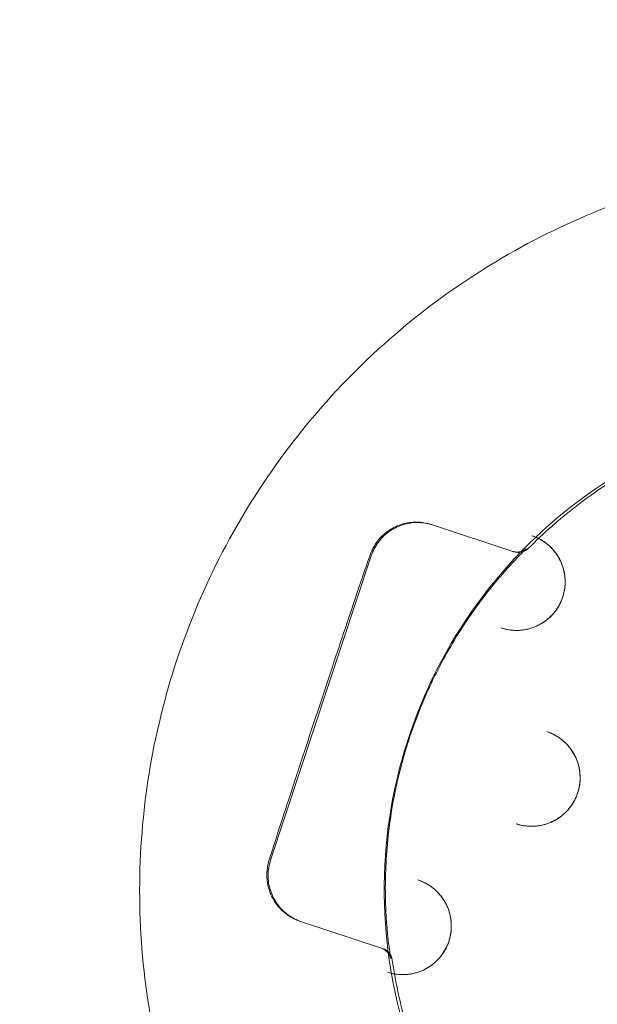
# Model space of a CAD drawing. Units: millimetres. Extents: x 1448 to 16781, y -6308 to 5538.
# Drawn here: x 9374 to 9493, y 375 to 577 of the extents above; entities that cross this region are included whole.
import ezdxf

# ---------------------------------------------------------------- set-up
doc = ezdxf.new("R2010")
doc.units = ezdxf.units.MM

# ---------------------------------------------------------------- blocks, each defined once
blk = doc.blocks.new('A$C2f353175')
at = {"color": 0, "linetype": 'Continuous', "lineweight": 0}
for p, q in [((-8294.15, -3725.08), (-8294.4, -3725)), ((-8277.47, -3730.59), (-8294.15, -3725.08)), ((-8306.78, -3731.43), (-8327.5, -3794.1)), ((-8321.4, -3806.65), (-8321.15, -3806.73)), ((-8321.15, -3806.73), (-8304.48, -3812.24))]:
    blk.add_line(p, q, dxfattribs=at)
for centre, radius, start, end in [((-9620.81, -3017.8), 1644.68, 321.17384, 3.94232), ((-9620.81, -3017.8), 1647.85, 321.20447, 3.95733), ((-9620.81, -3017.8), 1603.17, 320.76131, 3.74018), ((-9620.81, -3017.8), 1600, 320.96063, 3.72431), ((-8276.53, -3727.74), 3, 251.7, 315.1744), ((-8305.42, -3815.09), 3, 8.2256, 71.7)]:
    blk.add_arc(centre, radius, start, end, dxfattribs=at)
for points, knots in [([(-8156.04, -3657), (-8171.33, -3651.94), (-8187.43, -3649.35), (-8219.65, -3649.37), (-8235.75, -3651.98), (-8266.32, -3662.13), (-8280.79, -3669.68), (-8306.61, -3688.93), (-8317.97, -3700.64), (-8336.43, -3727.04), (-8343.53, -3741.72), (-8352.74, -3772.59), (-8354.86, -3788.77), (-8353.9, -3820.96), (-8350.82, -3836.98), (-8339.78, -3867.25), (-8331.82, -3881.48), (-8314.84, -3902.93), (-8306.86, -3910.97), (-8298.09, -3918.02)], [2.822201, 2.822201, 2.822201, 2.822201, 3.142201, 3.142201, 3.462201, 3.462201, 3.782201, 3.782201, 4.102201, 4.102201, 4.422201, 4.422201, 4.742201, 4.742201, 5.062201, 5.062201, 5.382201, 5.382201, 5.605793, 5.605793, 5.605793, 5.605793]), ([(-8172.72, -3705.2), (-8182.84, -3701.85), (-8193.51, -3700.14), (-8214.84, -3700.15), (-8225.51, -3701.88), (-8245.75, -3708.6), (-8255.33, -3713.6), (-8272.44, -3726.35), (-8279.96, -3734.1), (-8292.18, -3751.58), (-8296.88, -3761.31), (-8302.99, -3781.75), (-8304.39, -3792.46), (-8303.75, -3813.79), (-8301.72, -3824.4), (-8294.4, -3844.44), (-8289.13, -3853.87), (-8275.89, -3870.59), (-8267.92, -3877.88), (-8251.71, -3888.52), (-8243.79, -3892.35), (-8235.52, -3895.09)], [2.822201, 2.822201, 2.822201, 2.822201, 3.1422, 3.1422, 3.462198, 3.462198, 3.782198, 3.782198, 4.102199, 4.102199, 4.4222, 4.4222, 4.742201, 4.742201, 5.062202, 5.062202, 5.382202, 5.382202, 5.702202, 5.702202, 5.963794, 5.963794, 5.963794, 5.963794]), ([(-8217.79, -3701.38), (-8222.04, -3702), (-8226.26, -3702.89), (-8234.54, -3705.2), (-8238.6, -3706.63), (-8246.52, -3709.99), (-8250.36, -3711.92), (-8257.78, -3716.27), (-8261.35, -3718.69), (-8268.14, -3723.96), (-8271.37, -3726.81), (-8274.4, -3729.86)], [3.2851649, 3.2851649, 3.2851649, 3.2851649, 3.4141386, 3.4141386, 3.5431123, 3.5431123, 3.672086, 3.672086, 3.8010597, 3.8010597, 3.9300334, 3.9300334, 3.9300334, 3.9300334]), ([(-8294.4, -3725), (-8295.41, -3724.66), (-8296.47, -3724.5), (-8298.51, -3724.48), (-8299.45, -3724.64), (-8301.26, -3725.15), (-8302.01, -3725.52), (-8303.51, -3726.4), (-8304.04, -3726.87), (-8305.18, -3727.96), (-8305.47, -3728.38), (-8306.1, -3729.28), (-8306.24, -3729.55), (-8306.46, -3729.97), (-8306.53, -3730.1), (-8306.64, -3730.35), (-8306.69, -3730.44), (-8306.78, -3730.66), (-8306.82, -3730.74), (-8306.93, -3731.03), (-8306.98, -3731.15), (-8307.29, -3731.99), (-8307.6, -3732.89), (-8308.61, -3735.85), (-8309.3, -3737.88), (-8310.91, -3742.68), (-8311.84, -3745.44), (-8313.84, -3751.44), (-8314.91, -3754.67), (-8317.11, -3761.31), (-8318.23, -3764.7), (-8320.41, -3771.31), (-8321.47, -3774.52), (-8323.41, -3780.44), (-8324.29, -3783.15), (-8325.8, -3787.79), (-8326.42, -3789.72), (-8327.36, -3792.67), (-8327.62, -3793.44), (-8327.89, -3794.43), (-8327.93, -3794.54), (-8328.02, -3794.95), (-8328.04, -3795.03), (-8328.09, -3795.28), (-8328.12, -3795.45), (-8328.2, -3796.02), (-8328.25, -3796.33), (-8328.27, -3797.4), (-8328.27, -3797.87), (-8328.06, -3799.21), (-8327.94, -3799.85), (-8327.39, -3801.28), (-8327.12, -3801.85), (-8326.13, -3803.42), (-8325.24, -3804.51), (-8323.15, -3805.92), (-8322.3, -3806.35), (-8321.4, -3806.65)], [1.570796, 1.570796, 1.570796, 1.570796, 1.572366, 1.572366, 1.574096, 1.574096, 1.576376, 1.576376, 1.579966, 1.579966, 1.586794, 1.586794, 1.598705, 1.598705, 1.609871, 1.609871, 1.623329, 1.623329, 1.645768, 1.645768, 1.705278, 1.705278, 2.019437, 2.019437, 2.350297, 2.350297, 2.672366, 2.672366, 2.993174, 2.993174, 3.313676, 3.313676, 3.634188, 3.634188, 3.955039, 3.955039, 4.27729, 4.27729, 4.609229, 4.609229, 4.660809, 4.660809, 4.671583, 4.671583, 4.685792, 4.685792, 4.696968, 4.696968, 4.702852, 4.702852, 4.706457, 4.706457, 4.708382, 4.708382, 4.710997, 4.710997, 4.712389, 4.712389, 4.712389, 4.712389]), ([(-8306.78, -3731.43), (-8306.45, -3730.44), (-8305.97, -3729.5), (-8304.73, -3727.81), (-8303.97, -3727.06), (-8302.27, -3725.84), (-8301.32, -3725.36), (-8299.33, -3724.73), (-8298.28, -3724.57), (-8296.19, -3724.58), (-8295.14, -3724.75), (-8294.15, -3725.08)], [1.890188, 1.890188, 1.890188, 1.890188, 2.204347, 2.204347, 2.518507, 2.518507, 2.832666, 2.832666, 3.146825, 3.146825, 3.460984, 3.460984, 3.460984, 3.460984]), ([(-8280.01, -3746.28), (-8279, -3746.61), (-8277.93, -3746.78), (-8275.8, -3746.78), (-8274.73, -3746.61), (-8272.71, -3745.94), (-8271.75, -3745.44), (-8270.04, -3744.16), (-8269.29, -3743.39), (-8268.07, -3741.64), (-8267.6, -3740.67), (-8266.99, -3738.62), (-8266.84, -3737.55), (-8266.91, -3735.42), (-8267.11, -3734.36), (-8267.84, -3732.35), (-8268.37, -3731.41), (-8269.69, -3729.74), (-8270.49, -3729.01), (-8272.11, -3727.94), (-8272.9, -3727.56), (-8273.73, -3727.29)], [5.963794, 5.963794, 5.963794, 5.963794, 6.283793, 6.283793, 6.603793, 6.603793, 6.923793, 6.923793, 7.243793, 7.243793, 7.563793, 7.563793, 7.883794, 7.883794, 8.203794, 8.203794, 8.523794, 8.523794, 8.843794, 8.843794, 9.105386, 9.105386, 9.105386, 9.105386]), ([(-8273.73, -3727.29), (-8272.72, -3727.62), (-8271.76, -3728.12), (-8270.05, -3729.39), (-8269.3, -3730.17), (-8268.07, -3731.92), (-8267.6, -3732.89), (-8266.99, -3734.93), (-8266.85, -3736), (-8266.91, -3738.13), (-8267.11, -3739.2), (-8267.84, -3741.2), (-8268.36, -3742.14), (-8269.69, -3743.82), (-8270.48, -3744.55), (-8272.26, -3745.72), (-8273.25, -3746.16), (-8275.31, -3746.72), (-8276.38, -3746.83), (-8278.32, -3746.72), (-8279.18, -3746.55), (-8280.01, -3746.28)], [3.460984, 3.460984, 3.460984, 3.460984, 3.780985, 3.780985, 4.100986, 4.100986, 4.420986, 4.420986, 4.740986, 4.740986, 5.060985, 5.060985, 5.380984, 5.380984, 5.700984, 5.700984, 6.020984, 6.020984, 6.340984, 6.340984, 6.602577, 6.602577, 6.602577, 6.602577]), ([(-8304.73, -3812.16), (-8304.42, -3812.26), (-8304.19, -3812.39), (-8303.74, -3812.69), (-8303.58, -3812.85), (-8303.26, -3813.19), (-8303.17, -3813.34), (-8303.01, -3813.6), (-8302.97, -3813.7), (-8302.9, -3813.86), (-8302.88, -3813.91), (-8302.84, -3814.02), (-8302.82, -3814.07), (-8302.79, -3814.16), (-8302.78, -3814.2), (-8302.76, -3814.29), (-8302.76, -3814.3), (-8302.76, -3814.3), (-8302.79, -3814.12), (-8302.89, -3813.54), (-8302.96, -3813.05), (-8303.14, -3811.71), (-8303.25, -3810.83), (-8303.48, -3808.69), (-8303.59, -3807.42), (-8303.78, -3804.52), (-8303.85, -3802.88), (-8303.9, -3799.31), (-8303.87, -3797.38), (-8303.69, -3793.35), (-8303.54, -3791.26), (-8303.07, -3787.01), (-8302.77, -3784.86), (-8302.02, -3780.59), (-8301.57, -3778.46), (-8300.54, -3774.26), (-8299.96, -3772.19), (-8298.68, -3768.11), (-8297.97, -3766.11), (-8296.45, -3762.16), (-8295.62, -3760.22), (-8293.86, -3756.42), (-8292.93, -3754.56), (-8290.96, -3750.92), (-8289.92, -3749.15), (-8287.8, -3745.75), (-8286.7, -3744.11), (-8284.51, -3741.03), (-8283.42, -3739.6), (-8281.34, -3736.98), (-8280.35, -3735.81), (-8278.57, -3733.79), (-8277.78, -3732.93), (-8276.47, -3731.55), (-8275.95, -3731.02), (-8275.29, -3730.36), (-8275.08, -3730.16), (-8274.9, -3730), (-8274.86, -3729.96), (-8274.88, -3729.97), (-8274.89, -3729.99), (-8275, -3730.07), (-8275.03, -3730.1), (-8275.12, -3730.15), (-8275.15, -3730.18), (-8275.25, -3730.24), (-8275.32, -3730.29), (-8275.56, -3730.4), (-8275.7, -3730.47), (-8276.07, -3730.58), (-8276.22, -3730.61), (-8276.56, -3730.66), (-8276.74, -3730.67), (-8277.17, -3730.64), (-8277.43, -3730.61), (-8277.72, -3730.51)], [0, 0, 0, 0, 0.00722, 0.00722, 0.017536, 0.017536, 0.033821, 0.033821, 0.054063, 0.054063, 0.075481, 0.075481, 0.104027, 0.104027, 0.153811, 0.153811, 0.276108, 0.276108, 0.733491, 0.733491, 1.352428, 1.352428, 2.052329, 2.052329, 2.793925, 2.793925, 3.56435, 3.56435, 4.341144, 4.341144, 5.099085, 5.099085, 5.823446, 5.823446, 6.514109, 6.514109, 7.180506, 7.180506, 7.836338, 7.836338, 8.496226, 8.496226, 9.173872, 9.173872, 9.8802, 9.8802, 10.620162, 10.620162, 11.388266, 11.388266, 12.16575, 12.16575, 12.926424, 12.926424, 13.650145, 13.650145, 14.149989, 14.149989, 14.399912, 14.399912, 14.524873, 14.524873, 14.562189, 14.562189, 14.580132, 14.580132, 14.606044, 14.606044, 14.626428, 14.626428, 14.635836, 14.635836, 14.642835, 14.642835, 14.649834, 14.649834, 14.649834, 14.649834]), ([(-8276.94, -3786.59), (-8275.92, -3786.93), (-8274.86, -3787.1), (-8272.72, -3787.1), (-8271.66, -3786.93), (-8269.63, -3786.25), (-8268.67, -3785.75), (-8266.96, -3784.48), (-8266.21, -3783.7), (-8264.99, -3781.96), (-8264.52, -3780.98), (-8263.91, -3778.94), (-8263.77, -3777.87), (-8263.83, -3775.74), (-8264.04, -3774.67), (-8264.77, -3772.67), (-8265.29, -3771.73), (-8266.62, -3770.06), (-8267.42, -3769.33), (-8269.04, -3768.26), (-8269.83, -3767.88), (-8270.66, -3767.61)], [5.963794, 5.963794, 5.963794, 5.963794, 6.283793, 6.283793, 6.603793, 6.603793, 6.923793, 6.923793, 7.243793, 7.243793, 7.563793, 7.563793, 7.883794, 7.883794, 8.203794, 8.203794, 8.523794, 8.523794, 8.843794, 8.843794, 9.105386, 9.105386, 9.105386, 9.105386]), ([(-8270.66, -3767.61), (-8269.64, -3767.94), (-8268.68, -3768.44), (-8266.97, -3769.71), (-8266.22, -3770.49), (-8265, -3772.23), (-8264.52, -3773.2), (-8263.91, -3775.25), (-8263.77, -3776.32), (-8263.83, -3778.45), (-8264.03, -3779.51), (-8264.76, -3781.52), (-8265.29, -3782.46), (-8266.61, -3784.14), (-8267.41, -3784.87), (-8269.19, -3786.04), (-8270.17, -3786.48), (-8272.23, -3787.03), (-8273.31, -3787.14), (-8275.24, -3787.03), (-8276.11, -3786.87), (-8276.94, -3786.59)], [3.460984, 3.460984, 3.460984, 3.460984, 3.780985, 3.780985, 4.100986, 4.100986, 4.420986, 4.420986, 4.740986, 4.740986, 5.060985, 5.060985, 5.380984, 5.380984, 5.700984, 5.700984, 6.020984, 6.020984, 6.340984, 6.340984, 6.602577, 6.602577, 6.602577, 6.602577]), ([(-8321.15, -3806.73), (-8322.14, -3806.4), (-8323.09, -3805.91), (-8324.77, -3804.67), (-8325.52, -3803.92), (-8326.74, -3802.22), (-8327.22, -3801.27), (-8327.85, -3799.28), (-8328.02, -3798.23), (-8328, -3796.14), (-8327.83, -3795.09), (-8327.5, -3794.1)], [0.319392, 0.319392, 0.319392, 0.319392, 0.633551, 0.633551, 0.94771, 0.94771, 1.261869, 1.261869, 1.576029, 1.576029, 1.890188, 1.890188, 1.890188, 1.890188]), ([(-8303.44, -3817.13), (-8302.43, -3817.46), (-8301.36, -3817.63), (-8299.23, -3817.63), (-8298.16, -3817.46), (-8296.14, -3816.79), (-8295.18, -3816.29), (-8293.47, -3815.01), (-8292.72, -3814.24), (-8291.5, -3812.49), (-8291.03, -3811.52), (-8290.42, -3809.47), (-8290.28, -3808.4), (-8290.34, -3806.27), (-8290.54, -3805.21), (-8291.27, -3803.2), (-8291.8, -3802.26), (-8293.13, -3800.59), (-8293.92, -3799.86), (-8295.54, -3798.8), (-8296.34, -3798.41), (-8297.16, -3798.14)], [5.963794, 5.963794, 5.963794, 5.963794, 6.283793, 6.283793, 6.603793, 6.603793, 6.923793, 6.923793, 7.243793, 7.243793, 7.563793, 7.563793, 7.883794, 7.883794, 8.203794, 8.203794, 8.523794, 8.523794, 8.843794, 8.843794, 9.105386, 9.105386, 9.105386, 9.105386]), ([(-8297.16, -3798.14), (-8296.15, -3798.47), (-8295.19, -3798.97), (-8293.48, -3800.24), (-8292.73, -3801.02), (-8291.5, -3802.77), (-8291.03, -3803.74), (-8290.42, -3805.78), (-8290.28, -3806.85), (-8290.34, -3808.99), (-8290.54, -3810.05), (-8291.27, -3812.05), (-8291.8, -3812.99), (-8293.12, -3814.67), (-8293.91, -3815.4), (-8295.7, -3816.57), (-8296.68, -3817.01), (-8298.74, -3817.57), (-8299.82, -3817.68), (-8301.75, -3817.57), (-8302.62, -3817.4), (-8303.44, -3817.13)], [3.460984, 3.460984, 3.460984, 3.460984, 3.780985, 3.780985, 4.100986, 4.100986, 4.420986, 4.420986, 4.740986, 4.740986, 5.060985, 5.060985, 5.380984, 5.380984, 5.700984, 5.700984, 6.020984, 6.020984, 6.340984, 6.340984, 6.602577, 6.602577, 6.602577, 6.602577]), ([(-8302.45, -3814.66), (-8301.83, -3818.92), (-8300.94, -3823.13), (-8298.63, -3831.41), (-8297.2, -3835.48), (-8293.84, -3843.39), (-8291.91, -3847.24), (-8287.56, -3854.66), (-8285.14, -3858.23), (-8279.88, -3865.02), (-8277.02, -3868.25), (-8273.97, -3871.28)], [4.8559612, 4.8559612, 4.8559612, 4.8559612, 4.9849349, 4.9849349, 5.1139086, 5.1139086, 5.2428823, 5.2428823, 5.371856, 5.371856, 5.5008298, 5.5008298, 5.5008298, 5.5008298])]:
    blk.add_open_spline(points, degree=3, knots=knots, dxfattribs=at)

msp = doc.modelspace()

# ---------------------------------------------------------------- block references
msp.add_blockref('A$C2f353175', (17752.78, 4198.44))

doc.saveas('drawing.dxf')
